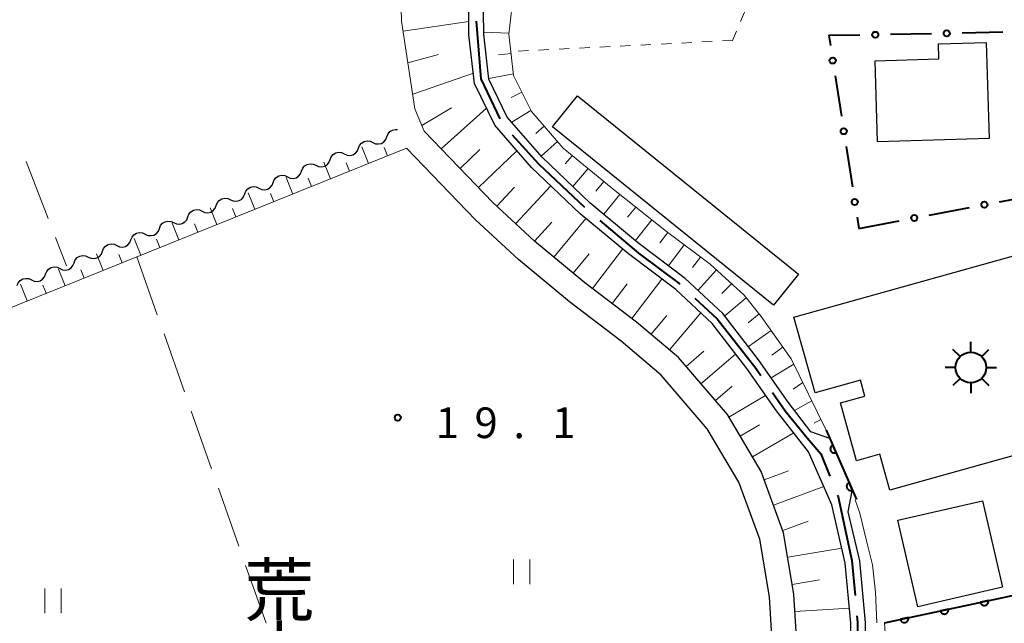
# Model space of a CAD drawing. Units: metres. Extents: x -74000 to -72000, y 31499 to 33000.
# Drawn here: x -73680 to -73559, y 31991 to 32065 of the extents above; entities that cross this region are included whole.
import ezdxf
from ezdxf.enums import TextEntityAlignment as Align

# ---------------------------------------------------------------- set-up
doc = ezdxf.new("R2010")
doc.units = ezdxf.units.M
for name, color, linetype, lineweight in [('110600_大字・町・丁目界', 7, 'Continuous', 40), ('210100_道路縁(街区線)', 7, 'Continuous', 30), ('300100_普通建物', 7, 'Continuous', 30), ('354800_工場', 7, 'Continuous', 40), ('510100_河川', 7, 'Continuous', 30), ('510200_細流', 7, 'Continuous', 30), ('610111_人工斜面(上)', 7, 'Continuous', 30), ('610199_人工斜面(ヒゲ)', 7, 'Continuous', 30), ('611100_コンクリート被覆(直落)', 7, 'Continuous', 30), ('613000_さく(未分類)', 7, 'Continuous', 30), ('630100_植生界', 7, 'Continuous', 30), ('630200_耕地界', 7, 'Continuous', 30), ('631100_田', 7, 'Continuous', 13), ('710200_等高線(主曲線)', 7, 'Continuous', 13), ('731200_図化機測定による標高点', 7, 'Continuous', 40), ('813100_(注記)建物の名称', 7, 'Continuous', 40)]:
    doc.layers.add(name, color=color, linetype=linetype, lineweight=lineweight)
doc.styles.add('Style-Kanji V', font='MS Gothic.ttf')
doc.styles.add('Style-WORKING', font='MS Gothic.ttf')

msp = doc.modelspace()

# ---------------------------------------------------------------- linework, layer by layer
at = {"layer": '110600_大字・町・丁目界', "linetype": 'Continuous', "lineweight": 40, "flags": 128}
for points in [[(-73623.711, 32064.543), (-73623.14, 32057.49), (-73620.849, 32052.573)], [(-73619.312, 32050.627), (-73616.11, 32047.09), (-73610.496, 32041.777)], [(-73608.603, 32040.146), (-73603.86, 32036.15), (-73598.91, 32032.47), (-73598.815, 32032.382)], [(-73596.979, 32030.684), (-73594.24, 32028.15), (-73589.53, 32022.12), (-73588.9, 32021.198)], [(-73587.49, 32019.134), (-73585.95, 32016.88), (-73583.25, 32013.59), (-73581.58, 32011.65), (-73580.476, 32008.909)], [(-73579.543, 32006.59), (-73579.45, 32006.36), (-73577.78, 31998.58), (-73577.389, 31994.303)], [(-73577.161, 31991.813), (-73577.09, 31991.04), (-73577.09, 31981.81), (-73577.388, 31979.334)]]:
    msp.add_lwpolyline(points, dxfattribs=at)
at = {"layer": '210100_道路縁(街区線)', "linetype": 'Continuous', "lineweight": 30, "flags": 128}
for points in [[(-73587.79, 31945.14), (-73587.27, 31952.4), (-73585.99, 31963.24), (-73584.78, 31974.23), (-73584.32, 31985.31), (-73584.88, 31994.49), (-73586.13, 32001.96), (-73588.88, 32009.48), (-73593.01, 32016.44), (-73598.99, 32023.41), (-73604.13, 32027.73), (-73610.46, 32032.56), (-73616.58, 32037.63), (-73621.7, 32042.38), (-73630.09, 32051.08)], [(-73590.51, 31949.04), (-73590.25, 31952.68), (-73588.97, 31963.58), (-73587.77, 31974.46), (-73587.32, 31985.28), (-73587.86, 31994.15), (-73589.04, 32001.19), (-73591.6, 32008.18), (-73595.46, 32014.68), (-73601.11, 32021.27), (-73606, 32025.39), (-73612.33, 32030.21), (-73618.56, 32035.38), (-73623.8, 32040.24), (-73632.25, 32049)]]:
    msp.add_lwpolyline(points, dxfattribs=at)
at = {"layer": '300100_普通建物', "linetype": 'Continuous', "lineweight": 30, "flags": 128}
for points in [[(-73574.64, 32049.78), (-73574.94, 32059.69), (-73567.15, 32059.92), (-73567.2, 32061.75), (-73561.37, 32061.92), (-73561.01, 32050.19)], [(-73544.67, 32015.16), (-73573.15, 32007.21), (-73574.37, 32011.59), (-73577.2, 32010.79), (-73579.18, 32017.86), (-73576.19, 32018.7), (-73576.73, 32020.63), (-73582.28, 32019.08), (-73584.87, 32028.34), (-73550.99, 32037.8)]]:
    msp.add_lwpolyline(points, close=True, dxfattribs=at)
at = {"layer": '300100_普通建物', "linetype": 'Continuous', "lineweight": 30}
for points in [[(-73611.32, 32055.4), (-73584.32, 32033.61), (-73587.38, 32029.81), (-73614.38, 32051.6)], [(-73561.82, 32005.91), (-73559.38, 31995.33), (-73569.73, 31992.95), (-73572.17, 32003.53)]]:
    msp.add_3dface(points, dxfattribs=at)
at = {"layer": '354800_工場', "linetype": 'Continuous', "lineweight": 40, "flags": 128}
for points in [[(-73563.23, 32024.065), (-73563.23, 32025.315)], [(-73564.557, 32023.515), (-73565.44, 32024.398)], [(-73561.904, 32023.516), (-73561.02, 32024.398)], [(-73565.105, 32022.19), (-73566.355, 32022.19)], [(-73561.355, 32022.19), (-73560.105, 32022.19)], [(-73564.556, 32020.864), (-73565.44, 32019.98)], [(-73563.23, 32020.315), (-73563.23, 32019.065)], [(-73561.905, 32020.863), (-73561.02, 32019.98)]]:
    msp.add_lwpolyline(points, dxfattribs=at)
at = {"layer": '354800_工場', "linetype": 'Continuous', "lineweight": 40}
msp.add_circle((-73563.23, 32022.19), 1.875, dxfattribs=at)
at = {"layer": '510100_河川', "linetype": 'Continuous', "lineweight": 30, "flags": 128}
for points in [[(-73577.9, 31982.19), (-73577.91, 31990.92), (-73578.59, 31998.28), (-73580.24, 32005.42), (-73583.08, 32011.88), (-73587, 32016.89), (-73590.64, 32022.05), (-73594.88, 32027.58), (-73599.33, 32031.71), (-73605.12, 32036.07), (-73611, 32040.99), (-73616.98, 32046.65), (-73621.46, 32051.81), (-73623.92, 32056.92), (-73624.61, 32062.84), (-73624.67, 32068.57), (-73624.21, 32073.43)], [(-73580.48, 32013.51), (-73582.81, 32014.31), (-73585.56, 32017.96), (-73589.19, 32023.12), (-73593.55, 32028.8), (-73598.17, 32033.09), (-73604, 32037.48), (-73609.81, 32042.34), (-73615.67, 32047.9), (-73619.94, 32052.81), (-73622.17, 32057.43), (-73622.81, 32062.96), (-73622.87, 32068.49)], [(-73615.61, 31875.26), (-73616.2, 31879.16), (-73616.34, 31884.02), (-73614.44, 31888.81), (-73610.35, 31893.11), (-73604.45, 31899.49), (-73597.62, 31909.38), (-73594.1, 31915.64), (-73591.3, 31921.14), (-73588.01, 31926.99), (-73584.07, 31933.27), (-73580.97, 31940.11), (-73579.67, 31948.15), (-73579.17, 31956.33), (-73578.58, 31964.57), (-73577.21, 31972.43), (-73576.1, 31982.09), (-73576.11, 31991), (-73576.81, 31998.57), (-73578.22, 32004.56), (-73577.74, 32007.13)]]:
    msp.add_lwpolyline(points, dxfattribs=at)
at = {"layer": '510200_細流', "linetype": 'Continuous', "lineweight": 30, "flags": 128}
for points in [[(-73636.378, 32049.706), (-73636.045, 32049.552), (-73635.68, 32049.513), (-73635.322, 32049.593), (-73635.007, 32049.784), (-73634.771, 32050.065), (-73634.638, 32050.407)], [(-73634.638, 32050.407), (-73634.506, 32050.749), (-73634.269, 32051.03), (-73633.955, 32051.221), (-73633.597, 32051.301), (-73633.363, 32051.276)], [(-73639.856, 32048.306), (-73639.523, 32048.151), (-73639.158, 32048.112), (-73638.8, 32048.192), (-73638.486, 32048.383), (-73638.25, 32048.664), (-73638.117, 32049.006)], [(-73638.117, 32049.006), (-73637.984, 32049.348), (-73637.748, 32049.629), (-73637.434, 32049.82), (-73637.075, 32049.9), (-73636.711, 32049.861), (-73636.378, 32049.706)], [(-73641.595, 32047.605), (-73641.463, 32047.948), (-73641.226, 32048.228), (-73640.912, 32048.419), (-73640.554, 32048.499), (-73640.189, 32048.461), (-73639.856, 32048.306)], [(-73645.074, 32046.204), (-73644.941, 32046.547), (-73644.705, 32046.827), (-73644.391, 32047.019), (-73644.032, 32047.098), (-73643.668, 32047.06), (-73643.335, 32046.905)], [(-73643.335, 32046.905), (-73643.002, 32046.75), (-73642.637, 32046.712), (-73642.279, 32046.791), (-73641.964, 32046.982), (-73641.728, 32047.263), (-73641.595, 32047.605)], [(-73648.552, 32044.804), (-73648.42, 32045.146), (-73648.183, 32045.427), (-73647.869, 32045.618), (-73647.511, 32045.697), (-73647.146, 32045.659), (-73646.813, 32045.504)], [(-73646.813, 32045.504), (-73646.48, 32045.349), (-73646.115, 32045.311), (-73645.757, 32045.39), (-73645.443, 32045.582), (-73645.207, 32045.862), (-73645.074, 32046.204)], [(-73652.031, 32043.403), (-73651.898, 32043.745), (-73651.662, 32044.026), (-73651.348, 32044.217), (-73650.989, 32044.297), (-73650.625, 32044.258), (-73650.292, 32044.103)], [(-73650.292, 32044.103), (-73649.959, 32043.948), (-73649.594, 32043.91), (-73649.236, 32043.989), (-73648.921, 32044.181), (-73648.685, 32044.461), (-73648.552, 32044.804)], [(-73653.77, 32042.702), (-73653.437, 32042.548), (-73653.073, 32042.509), (-73652.714, 32042.589), (-73652.4, 32042.78), (-73652.164, 32043.06), (-73652.031, 32043.403)], [(-73657.249, 32041.302), (-73656.916, 32041.147), (-73656.551, 32041.108), (-73656.193, 32041.188), (-73655.879, 32041.379), (-73655.642, 32041.66), (-73655.51, 32042.002)], [(-73655.51, 32042.002), (-73655.377, 32042.344), (-73655.14, 32042.625), (-73654.826, 32042.816), (-73654.468, 32042.896), (-73654.103, 32042.857), (-73653.77, 32042.702)], [(-73660.727, 32039.901), (-73660.394, 32039.746), (-73660.03, 32039.707), (-73659.671, 32039.787), (-73659.357, 32039.978), (-73659.121, 32040.259), (-73658.988, 32040.601)], [(-73658.988, 32040.601), (-73658.855, 32040.944), (-73658.619, 32041.224), (-73658.305, 32041.415), (-73657.947, 32041.495), (-73657.582, 32041.456), (-73657.249, 32041.302)], [(-73662.467, 32039.2), (-73662.334, 32039.543), (-73662.098, 32039.823), (-73661.783, 32040.015), (-73661.425, 32040.094), (-73661.06, 32040.056), (-73660.727, 32039.901)], [(-73665.945, 32037.8), (-73665.812, 32038.142), (-73665.576, 32038.423), (-73665.262, 32038.614), (-73664.904, 32038.693), (-73664.539, 32038.655), (-73664.206, 32038.5)], [(-73664.206, 32038.5), (-73663.873, 32038.345), (-73663.508, 32038.307), (-73663.15, 32038.386), (-73662.836, 32038.577), (-73662.599, 32038.858), (-73662.467, 32039.2)], [(-73669.424, 32036.399), (-73669.291, 32036.741), (-73669.055, 32037.022), (-73668.74, 32037.213), (-73668.382, 32037.293), (-73668.017, 32037.254), (-73667.684, 32037.099)], [(-73667.684, 32037.099), (-73667.351, 32036.944), (-73666.987, 32036.906), (-73666.628, 32036.985), (-73666.314, 32037.177), (-73666.078, 32037.457), (-73665.945, 32037.8)], [(-73672.902, 32034.998), (-73672.769, 32035.34), (-73672.533, 32035.621), (-73672.219, 32035.812), (-73671.861, 32035.892), (-73671.496, 32035.853), (-73671.163, 32035.698)], [(-73671.163, 32035.698), (-73670.83, 32035.544), (-73670.465, 32035.505), (-73670.107, 32035.585), (-73669.793, 32035.776), (-73669.556, 32036.056), (-73669.424, 32036.399)], [(-73674.641, 32034.298), (-73674.309, 32034.143), (-73673.944, 32034.104), (-73673.586, 32034.184), (-73673.271, 32034.375), (-73673.035, 32034.656), (-73672.902, 32034.998)], [(-73678.12, 32032.897), (-73677.787, 32032.742), (-73677.422, 32032.703), (-73677.064, 32032.783), (-73676.75, 32032.974), (-73676.513, 32033.255), (-73676.381, 32033.597)], [(-73676.381, 32033.597), (-73676.248, 32033.939), (-73676.012, 32034.22), (-73675.697, 32034.411), (-73675.339, 32034.491), (-73674.974, 32034.452), (-73674.641, 32034.298)], [(-73679.859, 32032.196), (-73679.727, 32032.539), (-73679.49, 32032.819), (-73679.176, 32033.011), (-73678.818, 32033.09), (-73678.453, 32033.052), (-73678.12, 32032.897)]]:
    msp.add_lwpolyline(points, dxfattribs=at)
at = {"layer": '610111_人工斜面(上)', "linetype": 'Continuous', "lineweight": 13, "flags": 128}
for points in [[(-73589.83, 32140.12), (-73591.94, 32132.01), (-73594.1, 32115.69), (-73596.92, 32103.55), (-73600.26, 32093.83), (-73605.17, 32084.79), (-73610.57, 32077.71), (-73615.71, 32072.5), (-73618.28, 32069.64), (-73619.24, 32067.23), (-73619.74, 32062.93), (-73619.15, 32057.87), (-73616.97, 32053.47), (-73613.11, 32049.01), (-73606.79, 32043.83), (-73600.45, 32038.8), (-73595.12, 32034.81), (-73590.97, 32031.02), (-73588.86, 32028.42), (-73585.22, 32023.24), (-73580.92, 32014.53)], [(-73587.79, 31945.14), (-73587.27, 31952.4), (-73585.99, 31963.24), (-73584.78, 31974.23), (-73584.32, 31985.31), (-73584.88, 31994.49), (-73586.13, 32001.96), (-73588.88, 32009.48), (-73593.01, 32016.44), (-73598.99, 32023.41), (-73604.13, 32027.73), (-73610.46, 32032.56), (-73616.58, 32037.63), (-73621.7, 32042.38), (-73630.09, 32051.08), (-73631.22, 32053.81), (-73632.85, 32064.53), (-73633.12, 32073.57)], [(-73632.25, 32049), (-73748.6, 32002.15)], [(-73573.81, 31990.99), (-73573.29, 31983.74), (-73573.35, 31975.41), (-73574.34, 31968.34), (-73575.81, 31962.02), (-73576.44, 31954.21), (-73577.86, 31944.7), (-73579.27, 31938.68), (-73579.88, 31938.05), (-73580.91, 31937.39), (-73582.54, 31936.64)]]:
    msp.add_lwpolyline(points, dxfattribs=at)
at = {"layer": '610199_人工斜面(ヒゲ)', "linetype": 'Continuous', "lineweight": 13, "flags": 128}
for points in [[(-73632.66, 32063.3), (-73624.63, 32064.47)], [(-73619.72, 32063.07), (-73622.82, 32063.18)], [(-73632.07, 32059.44), (-73628.34, 32060.45)], [(-73619.46, 32060.58), (-73620.98, 32060.41)], [(-73631.49, 32055.6), (-73624.07, 32058.19)], [(-73619.17, 32058.1), (-73622.18, 32057.54)], [(-73618.14, 32055.84), (-73619.46, 32055.2)], [(-73630.37, 32051.76), (-73626.76, 32053.92)], [(-73628.01, 32048.92), (-73622.47, 32053.91)], [(-73617.03, 32053.6), (-73619.38, 32052.17)], [(-73615.42, 32051.69), (-73616.43, 32050.8)], [(-73636.89, 32047.13), (-73637.71, 32049.17)], [(-73634.57, 32048.07), (-73634.98, 32049.08)], [(-73613.79, 32049.8), (-73615.77, 32048.01)], [(-73625.69, 32046.52), (-73623.29, 32048.84)], [(-73623.43, 32044.18), (-73618.75, 32048.69)], [(-73611.98, 32048.08), (-73612.86, 32047.07)], [(-73641.53, 32045.27), (-73642.35, 32047.3)], [(-73639.21, 32046.2), (-73639.62, 32047.22)], [(-73646.16, 32043.4), (-73646.98, 32045.43)], [(-73643.85, 32044.33), (-73644.26, 32045.35)], [(-73610.05, 32046.5), (-73611.9, 32044.33)], [(-73621.21, 32041.93), (-73619.05, 32044.25)], [(-73618.89, 32039.78), (-73614.6, 32044.4)], [(-73608.11, 32044.92), (-73609.08, 32043.74)], [(-73650.8, 32041.53), (-73651.62, 32043.56)], [(-73648.48, 32042.46), (-73648.89, 32043.48)], [(-73606.17, 32043.34), (-73608.12, 32040.93)], [(-73604.21, 32041.78), (-73605.21, 32040.55)], [(-73655.44, 32039.66), (-73656.26, 32041.7)], [(-73653.12, 32040.6), (-73653.53, 32041.61)], [(-73660.08, 32037.79), (-73660.9, 32039.83)], [(-73657.76, 32038.73), (-73658.17, 32039.74)], [(-73616.59, 32037.64), (-73614.46, 32039.94)], [(-73614.23, 32035.68), (-73610.31, 32040.41)], [(-73602.26, 32040.23), (-73604.26, 32037.7)], [(-73600.3, 32038.68), (-73601.26, 32037.41)], [(-73664.72, 32035.93), (-73665.54, 32037.96)], [(-73662.4, 32036.86), (-73662.81, 32037.88)], [(-73598.29, 32037.18), (-73600.21, 32034.62)], [(-73669.35, 32034.06), (-73670.17, 32036.09)], [(-73667.04, 32034.99), (-73667.45, 32036.01)], [(-73611.87, 32033.73), (-73609.92, 32036.09)], [(-73609.5, 32031.83), (-73605.82, 32036.66)], [(-73596.29, 32035.68), (-73597.26, 32034.41)], [(-73673.99, 32032.19), (-73674.81, 32034.23)], [(-73671.67, 32033.12), (-73672.08, 32034.14)], [(-73594.35, 32034.11), (-73596.6, 32031.63)], [(-73678.63, 32030.32), (-73679.45, 32032.36)], [(-73676.31, 32031.26), (-73676.72, 32032.27)], [(-73607.1, 32030), (-73605.27, 32032.4)], [(-73604.69, 32028.17), (-73601.03, 32032.98)], [(-73592.51, 32032.43), (-73593.7, 32031.23)], [(-73590.7, 32030.7), (-73593.32, 32028.5)], [(-73602.35, 32026.24), (-73600.4, 32028.56)], [(-73600.09, 32024.33), (-73596.26, 32028.86)], [(-73589.13, 32028.76), (-73590.47, 32027.64)], [(-73587.67, 32026.73), (-73590.43, 32024.74)], [(-73598.06, 32022.32), (-73595.88, 32024.19)], [(-73596.24, 32020.21), (-73592, 32023.83)], [(-73586.23, 32024.68), (-73587.57, 32023.7)], [(-73584.89, 32022.58), (-73587.64, 32020.92)], [(-73583.78, 32020.34), (-73584.95, 32019.55)], [(-73594.48, 32018.15), (-73592.43, 32019.91)], [(-73592.83, 32016.13), (-73588.34, 32018.78)], [(-73582.68, 32018.1), (-73584.8, 32016.95)], [(-73581.57, 32015.85), (-73582.41, 32015.37)], [(-73591.44, 32013.79), (-73589.1, 32015.18)], [(-73589.95, 32011.28), (-73584.9, 32014.2)], [(-73588.51, 32008.46), (-73585.52, 32009.55)], [(-73587.38, 32005.38), (-73581.21, 32007.63)], [(-73586.24, 32002.28), (-73583.14, 32003.41)], [(-73585.63, 31998.99), (-73579.01, 32000.09)], [(-73585.07, 31995.68), (-73581.76, 31996.23)], [(-73584.75, 31992.36), (-73578.08, 31992.76)]]:
    msp.add_lwpolyline(points, dxfattribs=at)
at = {"layer": '611100_コンクリート被覆(直落)', "linetype": 'Continuous', "lineweight": 40}
for p, q in [((-73580.92, 32014.53), (-73577.23, 32006.07)), ((-73573.81, 31990.99), (-73541.38, 31997.9))]:
    msp.add_line(p, q, dxfattribs=at)
at = {"layer": '611100_コンクリート被覆(直落)', "linetype": 'Continuous', "lineweight": 40, "flags": 128}
for points in [[(-73579.721, 32011.78), (-73580.12, 32012.697), (-73580.16, 32012.677), (-73580.197, 32012.655), (-73580.232, 32012.63), (-73580.265, 32012.601), (-73580.295, 32012.569), (-73580.323, 32012.535), (-73580.347, 32012.5), (-73580.368, 32012.461), (-73580.387, 32012.421), (-73580.4, 32012.38), (-73580.411, 32012.338), (-73580.417, 32012.295), (-73580.42, 32012.251), (-73580.42, 32012.207), (-73580.415, 32012.164), (-73580.406, 32012.122), (-73580.395, 32012.08), (-73580.379, 32012.039), (-73580.359, 32011.999), (-73580.337, 32011.962), (-73580.312, 32011.927), (-73580.283, 32011.894), (-73580.251, 32011.864), (-73580.217, 32011.836), (-73580.182, 32011.812), (-73580.143, 32011.791), (-73580.103, 32011.772), (-73580.062, 32011.759), (-73580.02, 32011.748), (-73579.977, 32011.742), (-73579.933, 32011.739), (-73579.889, 32011.739), (-73579.846, 32011.744), (-73579.804, 32011.753), (-73579.762, 32011.764)], [(-73577.722, 32007.197), (-73578.121, 32008.114), (-73578.161, 32008.094), (-73578.198, 32008.072), (-73578.233, 32008.047), (-73578.266, 32008.018), (-73578.296, 32007.986), (-73578.324, 32007.952), (-73578.349, 32007.917), (-73578.369, 32007.878), (-73578.388, 32007.838), (-73578.401, 32007.797), (-73578.412, 32007.755), (-73578.418, 32007.712), (-73578.421, 32007.668), (-73578.421, 32007.624), (-73578.416, 32007.581), (-73578.407, 32007.539), (-73578.396, 32007.497), (-73578.38, 32007.456), (-73578.36, 32007.416), (-73578.338, 32007.379), (-73578.313, 32007.344), (-73578.284, 32007.311), (-73578.252, 32007.281), (-73578.218, 32007.253), (-73578.183, 32007.228), (-73578.144, 32007.208), (-73578.104, 32007.189), (-73578.063, 32007.176), (-73578.021, 32007.165), (-73577.978, 32007.159), (-73577.934, 32007.156), (-73577.89, 32007.156), (-73577.847, 32007.161), (-73577.805, 32007.17), (-73577.763, 32007.181)], [(-73561.095, 31993.699), (-73562.073, 31993.491), (-73562.062, 31993.448), (-73562.048, 31993.407), (-73562.03, 31993.368), (-73562.008, 31993.33), (-73561.984, 31993.294), (-73561.956, 31993.26), (-73561.926, 31993.229), (-73561.892, 31993.201), (-73561.857, 31993.175), (-73561.819, 31993.153), (-73561.78, 31993.134), (-73561.739, 31993.119), (-73561.696, 31993.108), (-73561.654, 31993.1), (-73561.61, 31993.096), (-73561.567, 31993.096), (-73561.524, 31993.099), (-73561.48, 31993.106), (-73561.438, 31993.117), (-73561.397, 31993.132), (-73561.358, 31993.149), (-73561.319, 31993.171), (-73561.284, 31993.196), (-73561.25, 31993.224), (-73561.218, 31993.254), (-73561.191, 31993.287), (-73561.164, 31993.322), (-73561.143, 31993.361), (-73561.124, 31993.4), (-73561.109, 31993.441), (-73561.097, 31993.483), (-73561.089, 31993.526), (-73561.085, 31993.569), (-73561.085, 31993.612), (-73561.088, 31993.656)], [(-73565.986, 31992.657), (-73566.964, 31992.449), (-73566.953, 31992.406), (-73566.938, 31992.365), (-73566.92, 31992.326), (-73566.899, 31992.288), (-73566.874, 31992.252), (-73566.846, 31992.218), (-73566.816, 31992.187), (-73566.782, 31992.159), (-73566.747, 31992.133), (-73566.709, 31992.111), (-73566.67, 31992.092), (-73566.629, 31992.077), (-73566.587, 31992.066), (-73566.544, 31992.058), (-73566.5, 31992.054), (-73566.457, 31992.054), (-73566.414, 31992.057), (-73566.37, 31992.064), (-73566.328, 31992.075), (-73566.287, 31992.09), (-73566.248, 31992.107), (-73566.209, 31992.129), (-73566.174, 31992.154), (-73566.14, 31992.182), (-73566.109, 31992.212), (-73566.081, 31992.245), (-73566.055, 31992.281), (-73566.033, 31992.319), (-73566.014, 31992.358), (-73565.999, 31992.399), (-73565.988, 31992.441), (-73565.979, 31992.484), (-73565.975, 31992.527), (-73565.975, 31992.57), (-73565.978, 31992.614)], [(-73570.876, 31991.615), (-73571.854, 31991.407), (-73571.843, 31991.364), (-73571.828, 31991.323), (-73571.81, 31991.284), (-73571.789, 31991.246), (-73571.764, 31991.21), (-73571.736, 31991.176), (-73571.706, 31991.145), (-73571.673, 31991.117), (-73571.637, 31991.091), (-73571.599, 31991.07), (-73571.56, 31991.05), (-73571.519, 31991.035), (-73571.477, 31991.024), (-73571.434, 31991.016), (-73571.39, 31991.012), (-73571.347, 31991.012), (-73571.304, 31991.015), (-73571.261, 31991.022), (-73571.218, 31991.033), (-73571.177, 31991.048), (-73571.138, 31991.065), (-73571.1, 31991.087), (-73571.064, 31991.112), (-73571.03, 31991.14), (-73570.999, 31991.17), (-73570.971, 31991.203), (-73570.945, 31991.239), (-73570.923, 31991.277), (-73570.904, 31991.316), (-73570.889, 31991.357), (-73570.878, 31991.399), (-73570.87, 31991.442), (-73570.866, 31991.485), (-73570.866, 31991.528), (-73570.869, 31991.572)]]:
    msp.add_lwpolyline(points, close=True, dxfattribs=at)
at = {"layer": '613000_さく(未分類)', "linetype": 'Continuous', "lineweight": 40}
for p, q in [((-73568.057, 32062.998), (-73573.056, 32062.903)), ((-73559.308, 32063.164), (-73564.308, 32063.069)), ((-73579.836, 32057.865), (-73579.064, 32052.925)), ((-73578.486, 32049.219), (-73577.715, 32044.279)), ((-73559.725, 32042.443), (-73554.812, 32043.373)), ((-73568.323, 32040.817), (-73563.41, 32041.746)), ((-73577.136, 32040.574), (-73576.92, 32039.19)), ((-73576.92, 32039.19), (-73572.007, 32040.12))]:
    msp.add_line(p, q, dxfattribs=at)
at = {"layer": '613000_さく(未分類)', "linetype": 'Continuous', "lineweight": 40, "flags": 128}
msp.add_lwpolyline([(-73576.805, 32062.832), (-73580.6, 32062.76), (-73580.414, 32061.57)], dxfattribs=at)
at = {"layer": '613000_さく(未分類)', "linetype": 'Continuous', "lineweight": 40}
for centre in [(-73566.182, 32063.034), (-73574.931, 32062.868), (-73580.125, 32059.717), (-73578.775, 32051.072), (-73577.425, 32042.427), (-73561.567, 32042.095), (-73570.165, 32040.468)]:
    msp.add_circle(centre, 0.375, dxfattribs=at)
at = {"layer": '630100_植生界', "linetype": 'Continuous', "lineweight": 13}
for p, q in [((-73591.396, 32064.472), (-73590.909, 32065.624)), ((-73592.37, 32062.17), (-73591.883, 32063.321)), ((-73614.842, 32061.051), (-73616.091, 32060.989)), ((-73612.345, 32061.176), (-73613.594, 32061.114)), ((-73609.848, 32061.3), (-73611.097, 32061.238)), ((-73607.351, 32061.424), (-73608.6, 32061.362)), ((-73604.855, 32061.549), (-73606.103, 32061.486)), ((-73602.358, 32061.673), (-73603.606, 32061.611)), ((-73599.861, 32061.797), (-73601.109, 32061.735)), ((-73597.364, 32061.921), (-73598.612, 32061.859)), ((-73594.867, 32062.046), (-73596.115, 32061.984)), ((-73592.37, 32062.17), (-73593.618, 32062.108)), ((-73617.339, 32060.927), (-73618.588, 32060.865))]:
    msp.add_line(p, q, dxfattribs=at)
at = {"layer": '630200_耕地界', "linetype": 'Continuous', "lineweight": 13}
for p, q in [((-73678.765, 32047.392), (-73676.062, 32040.397)), ((-73675.161, 32038.065), (-73673.83, 32034.62)), ((-73665.23, 32035.72), (-73662.734, 32028.647)), ((-73661.902, 32026.29), (-73659.406, 32019.217)), ((-73658.575, 32016.86), (-73656.079, 32009.787)), ((-73655.247, 32007.43), (-73652.751, 32000.357)), ((-73651.919, 31998), (-73649.423, 31990.927))]:
    msp.add_line(p, q, dxfattribs=at)
at = {"layer": '631100_田', "linetype": 'Continuous', "lineweight": 13}
for p, q in [((-73619.16, 31995.72), (-73619.16, 31998.72)), ((-73617.16, 31995.72), (-73617.16, 31998.72)), ((-73676.48, 31992.17), (-73676.48, 31995.17)), ((-73674.48, 31992.17), (-73674.48, 31995.17))]:
    msp.add_line(p, q, dxfattribs=at)
at = {"layer": '710200_等高線(主曲線)', "linetype": 'Continuous', "lineweight": 13, "elevation": 16, "flags": 128}
msp.add_lwpolyline([(-73574.74, 31990.99), (-73574.88, 31994.71), (-73575.27, 31998.06), (-73575.98, 32000.99), (-73576.83, 32004.39), (-73577.4, 32006)], dxfattribs=at)
at = {"layer": '731200_図化機測定による標高点', "linetype": 'Continuous', "lineweight": 40}
msp.add_circle((-73633.31, 32016.06, 19.1), 0.375, dxfattribs=at)

# ---------------------------------------------------------------- texts
at = {"layer": '731200_図化機測定による標高点', "linetype": 'Continuous', "lineweight": 40, "style": 'Style-WORKING'}
for s, p in [('1', (-73628.68, 32013.56, -9.999)), ('9', (-73623.93, 32013.56, -9.999)), ('1', (-73614.43, 32013.56, -9.999)), ('.', (-73619.18, 32013.56, -9.999))]:
    msp.add_text(s, height=3.75, dxfattribs=at).set_placement(p)
at = {"layer": '813100_(注記)建物の名称', "linetype": 'Continuous', "lineweight": 40, "style": 'Style-Kanji V'}
for s, p in [('荒', (-73652.07, 31998.12)), ('木', (-73652.07, 31990.37))]:
    msp.add_text(s, height=6.25, dxfattribs=at).set_placement(p, align=Align.TOP_LEFT)

doc.saveas('drawing.dxf')
